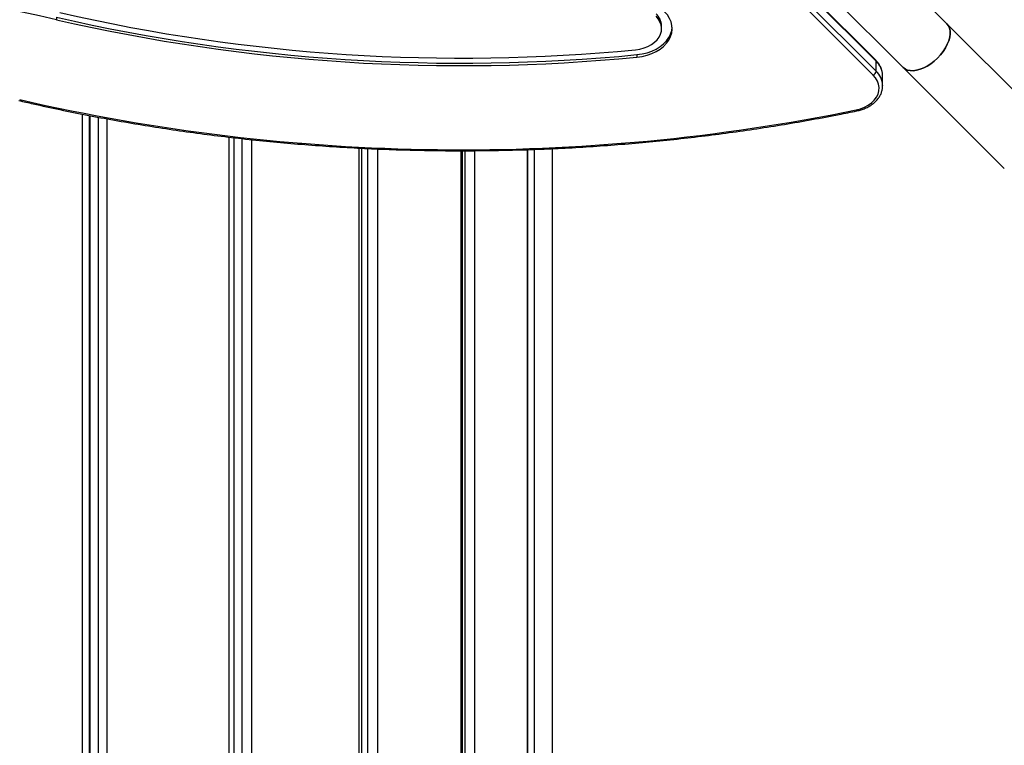
# Model space of a CAD drawing. Units: millimetres. Extents: x 15 to 205, y 5 to 292.
# Drawn here: x 97 to 102, y 175 to 179 of the extents above; entities that cross this region are included whole.
import ezdxf

# ---------------------------------------------------------------- set-up
doc = ezdxf.new("R2010")
doc.units = ezdxf.units.MM
doc.layers.add('TABELKA', color=7, linetype='Continuous', lineweight=50)
doc.styles.add('SLDTEXTSTYLE0', font='TXT', dxfattribs={"width": 0.75})
doc.dimstyles.new('SLDDIMSTYLE0', dxfattribs={"dimtxt": 3.5, "dimasz": 3.302, "dimexe": 0, "dimexo": 0.0625, "dimgap": 0.875, "dimtad": 1, "dimdec": 0, "dimlfac": 100, "dimrnd": 1e-09, "dimzin": 12, "dimdsep": 46, "dimtxsty": 'SLDTEXTSTYLE0', "dimsah": 1, "dimcen": 0.09, "dimadec": 0, "dimazin": 3, "dimtfac": 1, "dimtofl": 0, "dimtmove": 0, "dimatfit": 3, "dimfxl": 0, "dimfrac": 2, "dimtolj": 1, "dimtzin": 12, "dimarcsym": 0})

# ---------------------------------------------------------------- blocks, each defined once
blk = doc.blocks.new('_D')
at = {"layer": 'TABELKA'}
for p, q in [((127.8494, 223.9076), (172.5903, 223.9076)), ((171.5903, 110.2653), (171.5903, 223.9076)), ((101.5014, 110.2653), (172.5903, 110.2653))]:
    blk.add_line(p, q, dxfattribs=at)
for points in [[(171.5903, 223.9076), (171.0823, 220.6056), (172.0983, 220.6056)], [(171.5903, 110.2653), (172.0983, 113.5673), (171.0823, 113.5673)]]:
    blk.add_solid(points, dxfattribs=at)
at = {"layer": 'TABELKA', "insert": (167.0786, 167.7203), "char_height": 3.5, "attachment_point": 1, "rotation": 90, "style": 'SLDTEXTSTYLE0'}
blk.add_mtext('1136', dxfattribs=at)
blk = doc.blocks.new('_D_1')
at = {"layer": 'TABELKA'}
for p, q in [((154.4153, 179.3678), (154.4153, 97.0653)), ((65.3712, 178.7133), (65.3712, 97.0653)), ((65.3712, 98.0653), (154.4153, 98.0653))]:
    blk.add_line(p, q, dxfattribs=at)
for points in [[(65.3712, 98.0653), (68.6732, 97.5573), (68.6732, 98.5733)], [(154.4153, 98.0653), (151.1133, 98.5733), (151.1133, 97.5573)]]:
    blk.add_solid(points, dxfattribs=at)
at = {"layer": 'TABELKA', "insert": (108.5392, 102.577), "char_height": 3.5, "attachment_point": 1, "style": 'SLDTEXTSTYLE0'}
blk.add_mtext('890', dxfattribs=at)

msp = doc.modelspace()

# ---------------------------------------------------------------- linework, layer by layer
at = {"color": 7, "linetype": 'Continuous', "lineweight": 25}
for p, q in [((102.1246, 178.7471), (97.3264, 183.5453)), ((97.0789, 183.2978), (101.8771, 178.4996)), ((101.7223, 178.5402), (97.0387, 183.2238)), ((101.7244, 178.5343), (97.0396, 183.2191)), ((101.7081, 178.4557), (97.0323, 183.1315)), ((97.0396, 183.1628), (101.7244, 178.478)), ((97.0862, 178.7837), (97.0862, 178.7697)), ((100.5102, 178.7195), (100.5102, 178.7336)), ((102.6975, 178.1742), (102.1246, 178.7471)), ((100.3712, 178.5717), (100.3712, 178.5576)), ((101.7244, 178.478), (101.7244, 178.5343)), ((101.8771, 178.4996), (102.45, 177.9267)), ((101.7614, 178.452), (101.7614, 178.4534)), ((101.7614, 178.3957), (101.7614, 178.452)), ((101.7614, 178.3978), (101.7614, 178.3957)), ((97.2714, 178.2272), (97.2714, 171.0138)), ((97.2721, 178.2271), (97.2721, 171.0138)), ((98.0908, 171.0138), (98.0908, 178.1017)), ((98.8146, 171.0138), (98.8146, 178.0419)), ((99.8925, 171.0138), (99.8925, 178.0397)), ((99.3842, 171.0138), (99.3842, 178.0281)), ((99.7535, 171.0138), (99.7535, 178.0342))]:
    msp.add_line(p, q, dxfattribs=at)
at = {"color": 8, "linetype": 'Continuous', "lineweight": 25}
for p, q in [((97.2314, 178.2351), (97.2314, 171.0138)), ((97.2737, 178.2268), (97.2737, 171.0138)), ((97.3216, 178.2179), (97.3216, 171.0138)), ((97.3712, 178.2086), (97.3712, 171.0138)), ((98.0621, 178.1049), (98.0621, 171.0138)), ((98.1352, 178.0966), (98.1352, 171.0138)), ((98.1905, 178.0904), (98.1905, 171.0138)), ((98.7962, 178.0429), (98.7962, 171.0138)), ((98.8465, 178.0404), (98.8465, 171.0138)), ((98.9029, 178.038), (98.9029, 171.0138)), ((99.8921, 178.0397), (99.8921, 171.0138)), ((99.3744, 178.0281), (99.3744, 171.0138)), ((99.3978, 178.0281), (99.3978, 171.0138)), ((99.4508, 178.0281), (99.4508, 171.0138)), ((99.7499, 178.0341), (99.7499, 171.0138)), ((99.7897, 178.0353), (99.7897, 171.0138))]:
    msp.add_line(p, q, dxfattribs=at)
at = {"color": 7, "linetype": 'Continuous', "lineweight": 25, "flags": 128}
for points in [[(100.3632, 178.5998), (100.3875, 178.6035), (100.4109, 178.6097), (100.4327, 178.6182), (100.4526, 178.6289), (100.47, 178.6415), (100.4847, 178.6558), (100.4962, 178.6715), (100.5044, 178.6882), (100.5091, 178.7056), (100.5101, 178.7233), (100.5075, 178.7409), (100.5014, 178.758), (100.4917, 178.7744), (100.4788, 178.7895)], [(100.3712, 178.5576), (100.4002, 178.5617), (100.4281, 178.5685), (100.4546, 178.5777), (100.4792, 178.5893), (100.5015, 178.603), (100.5211, 178.6186), (100.5378, 178.6359), (100.5513, 178.6546), (100.5612, 178.6743), (100.5676, 178.6948), (100.5702, 178.7156), (100.569, 178.7366), (100.564, 178.7572), (100.5554, 178.7773), (100.5432, 178.7964), (100.5277, 178.8142)], [(100.3712, 178.5717), (100.4002, 178.5758), (100.4281, 178.5826), (100.4546, 178.5918), (100.4792, 178.6034), (100.5015, 178.6171), (100.5211, 178.6327), (100.5378, 178.65), (100.5513, 178.6686), (100.5612, 178.6884), (100.5676, 178.7088), (100.57, 178.7266)], [(101.8771, 178.4996), (101.8885, 178.4908), (101.9021, 178.4846), (101.9178, 178.4813), (101.9351, 178.4809), (101.9538, 178.4834), (101.9735, 178.4887), (101.9937, 178.4968), (102.014, 178.5074), (102.0341, 178.5204), (102.0535, 178.5355), (102.0718, 178.5524), (102.0887, 178.5707), (102.1038, 178.5901), (102.1168, 178.6102), (102.1275, 178.6306), (102.1355, 178.6508), (102.1409, 178.6704), (102.1433, 178.6891), (102.1429, 178.7064), (102.1396, 178.7221), (102.1334, 178.7358), (102.1246, 178.7471), (102.1246, 178.7471)], [(102.1246, 178.7471), (102.1334, 178.7358), (102.1396, 178.7221), (102.1429, 178.7064), (102.1433, 178.6891), (102.1409, 178.6704), (102.1355, 178.6508), (102.1275, 178.6306), (102.1168, 178.6102), (102.1038, 178.5901), (102.0887, 178.5707), (102.0718, 178.5524), (102.0535, 178.5355), (102.0341, 178.5204), (102.014, 178.5074), (101.9937, 178.4968), (101.9735, 178.4887), (101.9538, 178.4834), (101.9351, 178.4809), (101.9178, 178.4813), (101.9021, 178.4846), (101.8885, 178.4908), (101.8771, 178.4996), (101.8771, 178.4996)], [(101.6115, 178.2587), (101.6362, 178.2652), (101.6593, 178.2743), (101.6803, 178.2856), (101.6988, 178.299), (101.7143, 178.3141), (101.7266, 178.3307), (101.7353, 178.3484), (101.7402, 178.3668), (101.7413, 178.3856), (101.7386, 178.4042), (101.732, 178.4224), (101.7218, 178.4396), (101.7081, 178.4557)]]:
    msp.add_lwpolyline(points, dxfattribs=at)
at = {"color": 8, "linetype": 'Continuous', "lineweight": 25, "flags": 128}
msp.add_lwpolyline([(101.6155, 178.2532), (101.6154, 178.2532), (101.6145, 178.2535), (101.6136, 178.2546), (101.6125, 178.2563), (101.6115, 178.2587)], dxfattribs=at)
at = {"color": 7, "linetype": 'Continuous', "lineweight": 25}
for centre, radius, start, end in [((94.3711, 166.994), 12.0846, 77.01648, 92.09997), ((99.3788, 188.7487), 10.2253, 257.04338, 275.56953), ((99.3788, 188.7346), 10.2253, 257.04338, 275.56953), ((99.3788, 188.694), 10.142, 257.04338, 275.56953), ((100.4113, 178.7312), 0.099, 1.3841, 46.9843), ((101.6958, 178.4818), 0.0289, 295.2637, 352.4063), ((99.3793, 189.1923), 11.1591, 257.04544, 281.53872)]:
    msp.add_arc(centre, radius, start, end, dxfattribs=at)
at = {"color": 8, "linetype": 'Continuous', "lineweight": 25}
for centre, radius, start, end in [((101.7164, 178.5347), 0.00804, 357.0304, 43.1392), ((101.6443, 178.4487), 0.1172, 2.2975, 46.8468), ((101.6454, 178.3929), 0.1161, 2.4177, 47.0798)]:
    msp.add_arc(centre, radius, start, end, dxfattribs=at)
at = {"color": 7, "linetype": 'Continuous', "lineweight": 25}
for points, knots in [([(101.7611, 178.4536), (101.7611, 178.4554), (101.7615, 178.4634), (101.7588, 178.4776), (101.7532, 178.4957), (101.7443, 178.5131), (101.7338, 178.528), (101.7257, 178.5366), (101.7223, 178.5402)], [0, 0, 0, 0, 0.056635, 0.255441, 0.454213, 0.654035, 0.855666, 1, 1, 1, 1]), ([(101.6155, 178.2532), (101.6198, 178.2542), (101.6322, 178.2569), (101.6519, 178.2632), (101.6739, 178.2726), (101.694, 178.2841), (101.7122, 178.2975), (101.7278, 178.3125), (101.7408, 178.329), (101.7508, 178.3466), (101.7576, 178.365), (101.7612, 178.3822), (101.7611, 178.3933), (101.7611, 178.398)], [0, 0, 0, 0, 0.0525035, 0.1505532, 0.2487982, 0.3471638, 0.4455409, 0.5437364, 0.6414699, 0.7384144, 0.8343076, 0.9290917, 1, 1, 1, 1]), ([(96.8731, 178.3118), (96.8998, 178.3057), (96.977, 178.2879), (97.1055, 178.2601), (97.259, 178.2292), (97.4133, 178.2004), (97.5684, 178.1738), (97.7242, 178.1494), (97.8806, 178.1272), (98.0377, 178.1073), (98.1952, 178.0895), (98.3532, 178.074), (98.5117, 178.0606), (98.6704, 178.0495), (98.8295, 178.0407), (98.9887, 178.0341), (99.1481, 178.0297), (99.3076, 178.0276), (99.4671, 178.0278), (99.6266, 178.0301), (99.786, 178.0348), (99.9452, 178.0416), (100.1042, 178.0507), (100.263, 178.0621), (100.4213, 178.0757), (100.5793, 178.0915), (100.7368, 178.1095), (100.8938, 178.1297), (101.0501, 178.1522), (101.2059, 178.1768), (101.3608, 178.2037), (101.4974, 178.2293), (101.582, 178.2464), (101.6155, 178.2532)], [0, 0, 0, 0, 0.017446, 0.050579, 0.083712, 0.116845, 0.149978, 0.183111, 0.216244, 0.249377, 0.28251, 0.315643, 0.348775, 0.381908, 0.415041, 0.448173, 0.481306, 0.514439, 0.547571, 0.580704, 0.613837, 0.646969, 0.680102, 0.713235, 0.746367, 0.7795, 0.812633, 0.845766, 0.878899, 0.912032, 0.945165, 0.978299, 1, 1, 1, 1])]:
    msp.add_open_spline(points, degree=3, knots=knots, dxfattribs=at)

# ---------------------------------------------------------------- dimensions: what is measured, and where the dimension line sits
at = {"layer": 'TABELKA'}
dim = msp.add_linear_dim(base=(171.5903, 223.9076), p1=(100.5014, 110.2653), p2=(126.8494, 223.9076), angle=90, dimstyle='SLDDIMSTYLE0', dxfattribs=at)
dim.commit()
dim.dimension.update_dxf_attribs({"geometry": '_D', "text_midpoint": (171.5903, 172.8925), "dimtype": 160})
dim = msp.add_linear_dim(base=(154.4153, 98.0653), p1=(65.3712, 179.7133), p2=(154.4153, 180.3678), dimstyle='SLDDIMSTYLE0', dxfattribs=at)
dim.commit()
dim.dimension.update_dxf_attribs({"geometry": '_D_1', "text_midpoint": (112.4184, 98.0653), "dimtype": 160})

doc.saveas('drawing.dxf')
